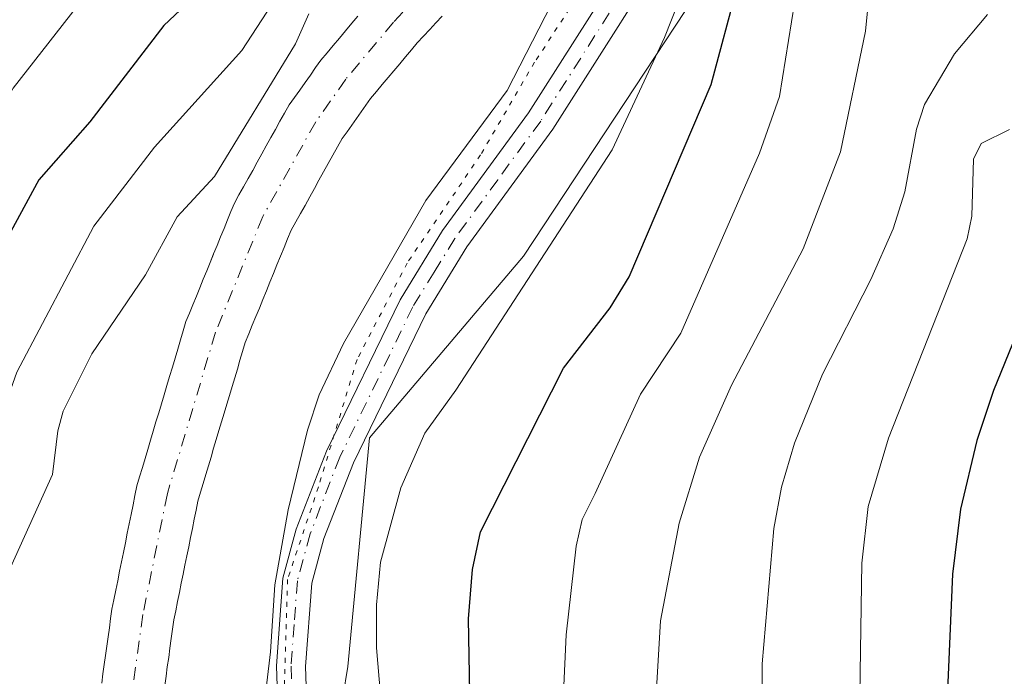
# Model space of a CAD drawing. Units: metres. Extents: x 668339 to 671798, y 4751316 to 4753713.
# Drawn here: x 669458 to 669559, y 4752637 to 4752704 of the extents above; entities that cross this region are included whole.
import ezdxf

# ---------------------------------------------------------------- set-up
doc = ezdxf.new("R2010")
doc.units = ezdxf.units.M
doc.header["$MEASUREMENT"] = 0
doc.linetypes.add('DGN Style 4', pattern=[2.638475, 1.318413, -0.659207, 0.001648, -0.659207])
doc.linetypes.add('DGN Style 5', pattern=[1.153612, 0.494405, -0.659207])
for name, color, linetype, lineweight in [('Arbolado forestal CxS', 92, 'Continuous', 0), ('Corriente natural Cxs', 4, 'Continuous', 13), ('Corriente natural eje', 4, 'DGN Style 4', 0), ('Curva de nivel maestra', 30, 'Continuous', 30), ('Curva de nivel normal', 30, 'Continuous', 0), ('Pista no pavimentada Cxs', 111, 'Continuous', 0), ('Pista no pavimentada eje', 91, 'DGN Style 4', 0), ('Roquedo CxS', 135, 'Continuous', 0), ('Suelo desnudo CxS', 253, 'Continuous', 0), ('Vía pecuaria eje', 92, 'DGN Style 5', 0)]:
    doc.layers.add(name, color=color, linetype=linetype, lineweight=lineweight)

# ---------------------------------------------------------------- blocks, each defined once
blk = doc.blocks.new('*U9')
at = {"layer": 'Arbolado forestal CxS', "color": 92, "linetype": 'Continuous', "lineweight": 0}
blk.add_polyline3d([(669512.6025, 4752549.6161, 914.6694), (669495.3661, 4752603.3683, 917.8672), (669489.9527, 4752628.0663, 916.0765), (669491.488, 4752637.5381, 916.9187), (669493.7069, 4752661.0687, 915.6694), (669509.5711, 4752679.7815, 917.5364), (669542.9665, 4752730.3833, 916.8802)], dxfattribs=at)

msp = doc.modelspace()

# ---------------------------------------------------------------- linework, layer by layer
at = {"layer": 'Arbolado forestal CxS', "color": 92, "linetype": 'Continuous', "lineweight": 0}
for points in [[(669542.9665, 4752730.3833, 916.8802), (669509.5711, 4752679.7815, 917.5364), (669493.7069, 4752661.0687, 915.6694), (669491.488, 4752637.5381, 916.9187), (669489.9527, 4752628.0663, 916.0765), (669495.3661, 4752603.3683, 917.8672), (669512.6025, 4752549.6161, 914.6694), (669529.6582, 4752509.1993, 915.3867), (669529.9325, 4752488.8775, 913.187), (669521.3437, 4752490.1667, 909.3136), (669518.7049, 4752501.8985, 910.2058), (669513.4281, 4752508.6443, 908.3895), (669510.6972, 4752505.6637, 907.0224)], [(669492.5201, 4752704.5001, 912.9831), (669491.8901, 4752703.7501, 912.9318), (669491.2501, 4752702.9901, 912.8135), (669490.6201, 4752702.2301, 912.7238), (669489.9901, 4752701.4801, 912.7882), (669489.3501, 4752700.7201, 912.832), (669488.7201, 4752699.9601, 912.8508), (669488.1701, 4752699.1901, 912.8234), (669487.6301, 4752698.4201, 912.7742), (669487.0801, 4752697.6501, 912.9112), (669486.5301, 4752696.8801, 913.1157), (669485.9901, 4752696.1101, 913.2784), (669485.4401, 4752695.3401, 913.4084), (669484.9701, 4752694.5001, 913.4294), (669484.5001, 4752693.6601, 913.4135), (669484.0301, 4752692.8201, 913.3606), (669483.5601, 4752691.9801, 913.2955), (669483.0901, 4752691.1401, 913.2004), (669482.6201, 4752690.3001, 913.0584), (669482.1601, 4752689.4501, 912.9845), (669481.6901, 4752688.6101, 912.9723), (669481.2201, 4752687.7701, 912.9758), (669480.7501, 4752686.9301, 913.0949), (669480.2801, 4752686.0901, 913.2435), (669479.8101, 4752685.2501, 913.3677), (669479.4501, 4752684.3801, 913.3934), (669479.1001, 4752683.5101, 913.394), (669478.7401, 4752682.6301, 913.3788), (669478.3801, 4752681.7601, 913.2815), (669478.0301, 4752680.8901, 913.1267), (669477.6701, 4752680.0201, 912.9337), (669477.6585, 4752679.991, 912.9263), (669477.3201, 4752679.1401, 912.6828), (669476.9601, 4752678.2701, 912.4126), (669476.6001, 4752677.4001, 912.1548), (669476.2501, 4752676.5301, 912.0762), (669475.8901, 4752675.6601, 911.9903), (669475.5301, 4752674.7801, 911.8926), (669475.1801, 4752673.9101, 911.7851), (669474.8201, 4752673.0401, 911.67), (669474.5401, 4752672.1001, 911.5798), (669474.2601, 4752671.1601, 911.5689), (669473.9801, 4752670.2201, 911.5529), (669473.7001, 4752669.2801, 911.5319), (669473.4201, 4752668.3401, 911.5059), (669473.1401, 4752667.4001, 911.473), (669472.8601, 4752666.4601, 911.4194), (669472.5801, 4752665.5201, 911.3584), (669472.2901, 4752664.5801, 911.3575), (669472.0101, 4752663.6501, 911.3648), (669471.7301, 4752662.7101, 911.3555), (669471.4501, 4752661.7701, 911.378), (669471.1701, 4752660.8301, 911.4058), (669470.8901, 4752659.8901, 911.4265), (669470.6101, 4752658.9501, 911.4401), (669470.3301, 4752658.0101, 911.4464), (669470.0501, 4752657.0701, 911.4554), (669469.7701, 4752656.1301, 911.4716), (669469.5701, 4752655.1501, 911.4617), (669469.3701, 4752654.1801, 911.45), (669469.1701, 4752653.2001, 911.4354), (669468.9801, 4752652.2201, 911.4154), (669468.7801, 4752651.2501, 911.3927), (669468.5801, 4752650.2701, 911.3638), (669468.3801, 4752649.2901, 911.3294), (669468.1801, 4752648.3101, 911.2896), (669467.9801, 4752647.3401, 911.2438), (669467.7901, 4752646.3601, 911.1828), (669467.5901, 4752645.3801, 911.1162), (669467.3901, 4752644.4101, 911.0701), (669467.1901, 4752643.4301, 911.0388), (669467.0601, 4752642.4801, 910.9822), (669466.9301, 4752641.5301, 910.9213), (669466.8001, 4752640.5801, 910.8566), (669466.6701, 4752639.6301, 910.7881), (669466.5401, 4752638.6801, 910.7157), (669466.4001, 4752637.7301, 910.642), (669466.2701, 4752636.7801, 910.6095), (669466.1401, 4752635.8301, 910.589)], [(669492.5201, 4752704.5001, 912.9831), (669491.8901, 4752703.7501, 912.9318), (669491.2501, 4752702.9901, 912.8135), (669490.6201, 4752702.2301, 912.7238), (669489.9901, 4752701.4801, 912.7882), (669489.3501, 4752700.7201, 912.832), (669488.7201, 4752699.9601, 912.8508), (669488.1701, 4752699.1901, 912.8234), (669487.6301, 4752698.4201, 912.7742), (669487.0801, 4752697.6501, 912.9112), (669486.5301, 4752696.8801, 913.1157), (669485.9901, 4752696.1101, 913.2784), (669485.4401, 4752695.3401, 913.4084), (669484.9701, 4752694.5001, 913.4294), (669484.5001, 4752693.6601, 913.4135), (669484.0301, 4752692.8201, 913.3606), (669483.5601, 4752691.9801, 913.2955), (669483.0901, 4752691.1401, 913.2004), (669482.6201, 4752690.3001, 913.0584), (669482.1601, 4752689.4501, 912.9845), (669481.6901, 4752688.6101, 912.9723), (669481.2201, 4752687.7701, 912.9758), (669480.7501, 4752686.9301, 913.0949), (669480.2801, 4752686.0901, 913.2435), (669479.8101, 4752685.2501, 913.3677), (669479.4501, 4752684.3801, 913.3934), (669479.1001, 4752683.5101, 913.394), (669478.7401, 4752682.6301, 913.3788), (669478.3801, 4752681.7601, 913.2815), (669478.0301, 4752680.8901, 913.1267), (669477.6701, 4752680.0201, 912.9337), (669477.6585, 4752679.991, 912.9263), (669477.3201, 4752679.1401, 912.6828), (669476.9601, 4752678.2701, 912.4126), (669476.6001, 4752677.4001, 912.1548), (669476.2501, 4752676.5301, 912.0762), (669475.8901, 4752675.6601, 911.9903), (669475.5301, 4752674.7801, 911.8926), (669475.1801, 4752673.9101, 911.7851), (669474.8201, 4752673.0401, 911.67), (669474.5401, 4752672.1001, 911.5798), (669474.2601, 4752671.1601, 911.5689), (669473.9801, 4752670.2201, 911.5529), (669473.7001, 4752669.2801, 911.5319), (669473.4201, 4752668.3401, 911.5059), (669473.1401, 4752667.4001, 911.473), (669472.8601, 4752666.4601, 911.4194), (669472.5801, 4752665.5201, 911.3584), (669472.2901, 4752664.5801, 911.3575), (669472.0101, 4752663.6501, 911.3648), (669471.7301, 4752662.7101, 911.3555), (669471.4501, 4752661.7701, 911.378), (669471.1701, 4752660.8301, 911.4058), (669470.8901, 4752659.8901, 911.4265), (669470.6101, 4752658.9501, 911.4401), (669470.3301, 4752658.0101, 911.4464), (669470.0501, 4752657.0701, 911.4554), (669469.7701, 4752656.1301, 911.4716), (669469.5701, 4752655.1501, 911.4617), (669469.3701, 4752654.1801, 911.45), (669469.1701, 4752653.2001, 911.4354), (669468.9801, 4752652.2201, 911.4154), (669468.7801, 4752651.2501, 911.3927), (669468.5801, 4752650.2701, 911.3638), (669468.3801, 4752649.2901, 911.3294), (669468.1801, 4752648.3101, 911.2896), (669467.9801, 4752647.3401, 911.2438), (669467.7901, 4752646.3601, 911.1828), (669467.5901, 4752645.3801, 911.1162), (669467.3901, 4752644.4101, 911.0701), (669467.1901, 4752643.4301, 911.0388), (669467.0601, 4752642.4801, 910.9822), (669466.9301, 4752641.5301, 910.9213), (669466.8001, 4752640.5801, 910.8566), (669466.6701, 4752639.6301, 910.7881), (669466.5401, 4752638.6801, 910.7157), (669466.4001, 4752637.7301, 910.642), (669466.2701, 4752636.7801, 910.6095), (669466.1401, 4752635.8301, 910.589)]]:
    msp.add_polyline3d(points, dxfattribs=at)
at = {"layer": 'Corriente natural Cxs', "color": 4, "linetype": 'Continuous', "lineweight": 13}
for points in [[(669466.1401, 4752635.8301, 910.589), (669466.2701, 4752636.7801, 910.6095), (669466.4001, 4752637.7301, 910.642), (669466.5401, 4752638.6801, 910.7157), (669466.6701, 4752639.6301, 910.7881), (669466.8001, 4752640.5801, 910.8566), (669466.9301, 4752641.5301, 910.9213), (669467.0601, 4752642.4801, 910.9822), (669467.1901, 4752643.4301, 911.0388), (669467.3901, 4752644.4101, 911.0701), (669467.5901, 4752645.3801, 911.1162), (669467.7901, 4752646.3601, 911.1828), (669467.9801, 4752647.3401, 911.2438), (669468.1801, 4752648.3101, 911.2896), (669468.3801, 4752649.2901, 911.3294), (669468.5801, 4752650.2701, 911.3638), (669468.7801, 4752651.2501, 911.3927), (669468.9801, 4752652.2201, 911.4154), (669469.1701, 4752653.2001, 911.4354), (669469.3701, 4752654.1801, 911.45), (669469.5701, 4752655.1501, 911.4617), (669469.7701, 4752656.1301, 911.4716), (669470.0501, 4752657.0701, 911.4554), (669470.3301, 4752658.0101, 911.4464), (669470.6101, 4752658.9501, 911.4401), (669470.8901, 4752659.8901, 911.4265), (669471.1701, 4752660.8301, 911.4058), (669471.4501, 4752661.7701, 911.378), (669471.7301, 4752662.7101, 911.3555), (669472.0101, 4752663.6501, 911.3648), (669472.2901, 4752664.5801, 911.3575), (669472.5801, 4752665.5201, 911.3584), (669472.8601, 4752666.4601, 911.4194), (669473.1401, 4752667.4001, 911.473), (669473.4201, 4752668.3401, 911.5059), (669473.7001, 4752669.2801, 911.5319), (669473.9801, 4752670.2201, 911.5529), (669474.2601, 4752671.1601, 911.5689), (669474.5401, 4752672.1001, 911.5798), (669474.8201, 4752673.0401, 911.67), (669475.1801, 4752673.9101, 911.7851), (669475.5301, 4752674.7801, 911.8926), (669475.8901, 4752675.6601, 911.9903), (669476.2501, 4752676.5301, 912.0762), (669476.6001, 4752677.4001, 912.1548), (669476.9601, 4752678.2701, 912.4126), (669477.3201, 4752679.1401, 912.6828), (669477.6701, 4752680.0201, 912.9337), (669478.0301, 4752680.8901, 913.1267), (669478.3801, 4752681.7601, 913.2815), (669478.7401, 4752682.6301, 913.3788), (669479.1001, 4752683.5101, 913.394), (669479.4501, 4752684.3801, 913.3934), (669479.8101, 4752685.2501, 913.3677), (669480.2801, 4752686.0901, 913.2435), (669480.7501, 4752686.9301, 913.0949), (669481.2201, 4752687.7701, 912.9758), (669481.6901, 4752688.6101, 912.9723), (669482.1601, 4752689.4501, 912.9845), (669482.6201, 4752690.3001, 913.0584), (669483.0901, 4752691.1401, 913.2004), (669483.5601, 4752691.9801, 913.2955), (669484.0301, 4752692.8201, 913.3606), (669484.5001, 4752693.6601, 913.4135), (669484.9701, 4752694.5001, 913.4294), (669485.4401, 4752695.3401, 913.4084), (669485.9901, 4752696.1101, 913.2784), (669486.5301, 4752696.8801, 913.1157), (669487.0801, 4752697.6501, 912.9112), (669487.6301, 4752698.4201, 912.7742), (669488.1701, 4752699.1901, 912.8234), (669488.7201, 4752699.9601, 912.8508), (669489.3501, 4752700.7201, 912.832), (669489.9901, 4752701.4801, 912.7882), (669490.6201, 4752702.2301, 912.7238), (669491.2501, 4752702.9901, 912.8135), (669491.8901, 4752703.7501, 912.9318), (669492.5201, 4752704.5001, 912.9831)], [(669466.1401, 4752635.8301, 910.589), (669466.2701, 4752636.7801, 910.6095), (669466.4001, 4752637.7301, 910.642), (669466.5401, 4752638.6801, 910.7157), (669466.6701, 4752639.6301, 910.7881), (669466.8001, 4752640.5801, 910.8566), (669466.9301, 4752641.5301, 910.9213), (669467.0601, 4752642.4801, 910.9822), (669467.1901, 4752643.4301, 911.0388), (669467.3901, 4752644.4101, 911.0701), (669467.5901, 4752645.3801, 911.1162), (669467.7901, 4752646.3601, 911.1828), (669467.9801, 4752647.3401, 911.2438), (669468.1801, 4752648.3101, 911.2896), (669468.3801, 4752649.2901, 911.3294), (669468.5801, 4752650.2701, 911.3638), (669468.7801, 4752651.2501, 911.3927), (669468.9801, 4752652.2201, 911.4154), (669469.1701, 4752653.2001, 911.4354), (669469.3701, 4752654.1801, 911.45), (669469.5701, 4752655.1501, 911.4617), (669469.7701, 4752656.1301, 911.4716), (669470.0501, 4752657.0701, 911.4554), (669470.3301, 4752658.0101, 911.4464), (669470.6101, 4752658.9501, 911.4401), (669470.8901, 4752659.8901, 911.4265), (669471.1701, 4752660.8301, 911.4058), (669471.4501, 4752661.7701, 911.378), (669471.7301, 4752662.7101, 911.3555), (669472.0101, 4752663.6501, 911.3648), (669472.2901, 4752664.5801, 911.3575), (669472.5801, 4752665.5201, 911.3584), (669472.8601, 4752666.4601, 911.4194), (669473.1401, 4752667.4001, 911.473), (669473.4201, 4752668.3401, 911.5059), (669473.7001, 4752669.2801, 911.5319), (669473.9801, 4752670.2201, 911.5529), (669474.2601, 4752671.1601, 911.5689), (669474.5401, 4752672.1001, 911.5798), (669474.8201, 4752673.0401, 911.67), (669475.1801, 4752673.9101, 911.7851), (669475.5301, 4752674.7801, 911.8926), (669475.8901, 4752675.6601, 911.9903), (669476.2501, 4752676.5301, 912.0762), (669476.6001, 4752677.4001, 912.1548), (669476.9601, 4752678.2701, 912.4126), (669477.3201, 4752679.1401, 912.6828), (669477.6701, 4752680.0201, 912.9337), (669478.0301, 4752680.8901, 913.1267), (669478.3801, 4752681.7601, 913.2815), (669478.7401, 4752682.6301, 913.3788), (669479.1001, 4752683.5101, 913.394), (669479.4501, 4752684.3801, 913.3934), (669479.8101, 4752685.2501, 913.3677), (669480.2801, 4752686.0901, 913.2435), (669480.7501, 4752686.9301, 913.0949), (669481.2201, 4752687.7701, 912.9758), (669481.6901, 4752688.6101, 912.9723), (669482.1601, 4752689.4501, 912.9845), (669482.6201, 4752690.3001, 913.0584), (669483.0901, 4752691.1401, 913.2004), (669483.5601, 4752691.9801, 913.2955), (669484.0301, 4752692.8201, 913.3606), (669484.5001, 4752693.6601, 913.4135), (669484.9701, 4752694.5001, 913.4294), (669485.4401, 4752695.3401, 913.4084), (669485.9901, 4752696.1101, 913.2784), (669486.5301, 4752696.8801, 913.1157), (669487.0801, 4752697.6501, 912.9112), (669487.6301, 4752698.4201, 912.7742), (669488.1701, 4752699.1901, 912.8234), (669488.7201, 4752699.9601, 912.8508), (669489.3501, 4752700.7201, 912.832), (669489.9901, 4752701.4801, 912.7882), (669490.6201, 4752702.2301, 912.7238), (669491.2501, 4752702.9901, 912.8135), (669491.8901, 4752703.7501, 912.9318), (669492.5201, 4752704.5001, 912.9831)], [(669501.2101, 4752704.4901, 911.9763), (669500.5601, 4752703.8001, 911.9367), (669499.9201, 4752703.1101, 911.8768), (669499.2701, 4752702.4201, 911.803), (669498.6301, 4752701.7301, 911.78), (669498.0301, 4752701.0201, 911.7601), (669497.4301, 4752700.3001, 911.7472), (669496.8301, 4752699.5801, 911.7788), (669496.2401, 4752698.8701, 911.7751), (669495.6401, 4752698.1601, 911.7362), (669495.0401, 4752697.4401, 911.6665), (669494.4401, 4752696.7201, 911.631), (669493.8401, 4752696.0101, 911.5926), (669493.3501, 4752695.3201, 911.5634), (669492.8701, 4752694.6301, 911.5333), (669492.3801, 4752693.9401, 911.5218), (669491.8901, 4752693.2601, 911.5563), (669491.4101, 4752692.5701, 911.5592), (669490.9201, 4752691.8801, 911.5556), (669490.4401, 4752691.0201, 911.5313), (669489.9601, 4752690.1601, 911.4819), (669489.4801, 4752689.3101, 911.4078), (669489.0001, 4752688.4501, 911.3084), (669488.5201, 4752687.5901, 911.1839), (669488.0501, 4752686.7301, 911.1413), (669487.5701, 4752685.8701, 911.1033), (669487.0901, 4752685.0101, 911.1699), (669486.6101, 4752684.1601, 911.2267), (669486.1301, 4752683.3001, 911.2533), (669485.6501, 4752682.4401, 911.2514), (669485.2901, 4752681.5501, 911.2493), (669484.9201, 4752680.6601, 911.2318), (669484.5601, 4752679.7701, 911.1993), (669484.1901, 4752678.8801, 911.1508), (669483.8301, 4752677.9901, 911.0879), (669483.4701, 4752677.1001, 911.0447), (669483.1001, 4752676.2201, 911.0288), (669482.7401, 4752675.3301, 911.0011), (669482.3801, 4752674.4401, 910.992), (669482.0101, 4752673.5501, 911.0264), (669481.6501, 4752672.6601, 911.0356), (669481.2801, 4752671.7701, 911.0783), (669480.9201, 4752670.8801, 911.1186), (669480.6501, 4752669.9701, 911.149), (669480.3801, 4752669.0701, 911.1683), (669480.1101, 4752668.1601, 911.1772), (669479.8401, 4752667.2601, 911.1731), (669479.5701, 4752666.3501, 911.1543), (669479.3001, 4752665.4401, 911.1268), (669479.0301, 4752664.5401, 911.0907), (669478.7601, 4752663.6301, 911.0459), (669478.4801, 4752662.7201, 910.9907), (669478.2101, 4752661.8201, 910.9537), (669477.9401, 4752660.9101, 910.9123), (669477.6701, 4752660.0101, 910.8575), (669477.4001, 4752659.1001, 910.8185), (669477.1301, 4752658.1901, 910.8213), (669476.8601, 4752657.2901, 910.8235), (669476.5901, 4752656.3801, 910.8345), (669476.3201, 4752655.4801, 910.8382), (669476.0501, 4752654.5701, 910.835), (669475.8601, 4752653.6301, 910.8292), (669475.6701, 4752652.6901, 910.8183), (669475.4801, 4752651.7501, 910.8244), (669475.2901, 4752650.8101, 910.8307), (669475.1001, 4752649.8701, 910.8313), (669474.9101, 4752648.9301, 910.8263), (669474.7101, 4752647.9801, 910.8146), (669474.5201, 4752647.0401, 910.7982), (669474.3301, 4752646.1001, 910.7779), (669474.1401, 4752645.1601, 910.7541), (669473.9501, 4752644.2201, 910.7269), (669473.7601, 4752643.2801, 910.6963), (669473.5701, 4752642.3401, 910.6634), (669473.4401, 4752641.3701, 910.647), (669473.3001, 4752640.4101, 910.6287), (669473.1701, 4752639.4401, 910.6125), (669473.0401, 4752638.4701, 910.5964), (669472.9001, 4752637.5001, 910.5784), (669472.7701, 4752636.5401, 910.5501), (669472.6301, 4752635.5701, 910.5188)], [(669501.2101, 4752704.4901, 911.9763), (669500.5601, 4752703.8001, 911.9367), (669499.9201, 4752703.1101, 911.8768), (669499.2701, 4752702.4201, 911.803), (669498.6301, 4752701.7301, 911.78), (669498.0301, 4752701.0201, 911.7601), (669497.4301, 4752700.3001, 911.7472), (669496.8301, 4752699.5801, 911.7788), (669496.2401, 4752698.8701, 911.7751), (669495.6401, 4752698.1601, 911.7362), (669495.0401, 4752697.4401, 911.6665), (669494.4401, 4752696.7201, 911.631), (669493.8401, 4752696.0101, 911.5926), (669493.3501, 4752695.3201, 911.5634), (669492.8701, 4752694.6301, 911.5333), (669492.3801, 4752693.9401, 911.5218), (669491.8901, 4752693.2601, 911.5563), (669491.4101, 4752692.5701, 911.5592), (669490.9201, 4752691.8801, 911.5556), (669490.4401, 4752691.0201, 911.5313), (669489.9601, 4752690.1601, 911.4819), (669489.4801, 4752689.3101, 911.4078), (669489.0001, 4752688.4501, 911.3084), (669488.5201, 4752687.5901, 911.1839), (669488.0501, 4752686.7301, 911.1413), (669487.5701, 4752685.8701, 911.1033), (669487.0901, 4752685.0101, 911.1699), (669486.6101, 4752684.1601, 911.2267), (669486.1301, 4752683.3001, 911.2533), (669485.6501, 4752682.4401, 911.2514), (669485.2901, 4752681.5501, 911.2493), (669484.9201, 4752680.6601, 911.2318), (669484.5601, 4752679.7701, 911.1993), (669484.1901, 4752678.8801, 911.1508), (669483.8301, 4752677.9901, 911.0879), (669483.4701, 4752677.1001, 911.0447), (669483.1001, 4752676.2201, 911.0288), (669482.7401, 4752675.3301, 911.0011), (669482.3801, 4752674.4401, 910.992), (669482.0101, 4752673.5501, 911.0264), (669481.6501, 4752672.6601, 911.0356), (669481.2801, 4752671.7701, 911.0783), (669480.9201, 4752670.8801, 911.1186), (669480.6501, 4752669.9701, 911.149), (669480.3801, 4752669.0701, 911.1683), (669480.1101, 4752668.1601, 911.1772), (669479.8401, 4752667.2601, 911.1731), (669479.5701, 4752666.3501, 911.1543), (669479.3001, 4752665.4401, 911.1268), (669479.0301, 4752664.5401, 911.0907), (669478.7601, 4752663.6301, 911.0459), (669478.4801, 4752662.7201, 910.9907), (669478.2101, 4752661.8201, 910.9537), (669477.9401, 4752660.9101, 910.9123), (669477.6701, 4752660.0101, 910.8575), (669477.4001, 4752659.1001, 910.8185), (669477.1301, 4752658.1901, 910.8213), (669476.8601, 4752657.2901, 910.8235), (669476.5901, 4752656.3801, 910.8345), (669476.3201, 4752655.4801, 910.8382), (669476.0501, 4752654.5701, 910.835), (669475.8601, 4752653.6301, 910.8292), (669475.6701, 4752652.6901, 910.8183), (669475.4801, 4752651.7501, 910.8244), (669475.2901, 4752650.8101, 910.8307), (669475.1001, 4752649.8701, 910.8313), (669474.9101, 4752648.9301, 910.8263), (669474.7101, 4752647.9801, 910.8146), (669474.5201, 4752647.0401, 910.7982), (669474.3301, 4752646.1001, 910.7779), (669474.1401, 4752645.1601, 910.7541), (669473.9501, 4752644.2201, 910.7269), (669473.7601, 4752643.2801, 910.6963), (669473.5701, 4752642.3401, 910.6634), (669473.4401, 4752641.3701, 910.647), (669473.3001, 4752640.4101, 910.6287), (669473.1701, 4752639.4401, 910.6125), (669473.0401, 4752638.4701, 910.5964), (669472.9001, 4752637.5001, 910.5784), (669472.7701, 4752636.5401, 910.5501), (669472.6301, 4752635.5701, 910.5188)]]:
    msp.add_polyline3d(points, dxfattribs=at)
at = {"layer": 'Corriente natural eje', "color": 4, "linetype": 'DGN Style 4', "lineweight": 0}
msp.add_polyline3d([(669527.3062, 4752738.0518, 912.8581), (669525.6501, 4752733.3501, 912.9251), (669523.0701, 4752728.6701, 912.7971), (669520.2101, 4752725.5601, 912.7593), (669513.1201, 4752720.6301, 912.4861), (669510.0201, 4752718.0101, 912.446), (669502.7601, 4752710.8901, 912.2963), (669496.2101, 4752703.8801, 911.9719), (669491.2801, 4752697.9901, 911.7697), (669488.1801, 4752693.6101, 911.7422), (669482.7301, 4752683.8501, 911.4462), (669477.8701, 4752671.9601, 911.0823), (669472.9101, 4752655.3501, 910.7338), (669470.3801, 4752642.8901, 910.6337), (669467.8001, 4752624.2001, 910.0174), (669467.7401, 4752616.2701, 909.7968), (669468.4401, 4752610.9501, 909.8852), (669470.3301, 4752603.2101, 909.6313), (669472.5801, 4752595.9101, 909.4442), (669483.1701, 4752565.0801, 907.7592), (669484.081, 4752562.5652, 907.8334)], dxfattribs=at)
at = {"layer": 'Curva de nivel maestra', "color": 30, "linetype": 'Continuous', "lineweight": 30, "flags": 128}
for points, elevation in [([(669477.67, 4752708.3601), (669472.55, 4752703.5301), (669464.92, 4752693.5901), (669459.66, 4752687.6501), (669450.98, 4752671.6901), (669445.48, 4752656.3501), (669442.6, 4752646.6601), (669438.92, 4752638.5201), (669438.88, 4752634.7501), (669440.02, 4752629.5101), (669440.37, 4752624.7201), (669440.47, 4752622.2001), (669443.24, 4752607.6901), (669450.09, 4752585.9101), (669451.21, 4752580.0301), (669451.79, 4752574.9101), (669451.92, 4752568.8701)], 925), ([(669519.96, 4752565.6601), (669511.86, 4752585.9801), (669509.21, 4752593.4201), (669507.76, 4752598.8301), (669506.42, 4752606.3101), (669504.14, 4752631.0201), (669503.92, 4752642.4601), (669504.32, 4752647.5101), (669505.16, 4752651.3901), (669513.71, 4752668.2501), (669518.52, 4752674.4501), (669520.48, 4752677.6401), (669528.9, 4752697.4501), (669531.68, 4752707.8301)], 925), ([(669562.67, 4752677.4101), (669557.97, 4752665.9601), (669556.27, 4752660.7901), (669554.6, 4752653.7201), (669553.76, 4752647.0401), (669553.23, 4752634.2701), (669553.99, 4752619.6801), (669555.2, 4752609.3201), (669556.69, 4752601.7401), (669562.1, 4752582.2401)], 950)]:
    msp.add_lwpolyline(points, dxfattribs=dict(at, elevation=elevation))
at = {"layer": 'Curva de nivel normal', "color": 30, "linetype": 'Continuous', "lineweight": 0, "flags": 128}
for points, elevation in [([(669516.34, 4752713.31), (669507.9, 4752696.84), (669499.52, 4752685.5), (669491.04, 4752670.8), (669488.53, 4752665.52), (669487.32, 4752661.86), (669485.36, 4752653.68), (669483.96, 4752645.94), (669483.53, 4752639.04), (669482.52, 4752630.64), (669483.71, 4752612.34), (669486.13, 4752607.8), (669489.22, 4752604.88), (669491.61, 4752600.96), (669508.4, 4752562.04)], 915), ([(669468.21, 4752711.41), (669457.03, 4752697.08), (669453.88, 4752691.62), (669449.21, 4752682.31), (669444.72, 4752675.73), (669443.52, 4752672.72), (669441.87, 4752664.21), (669439.29, 4752656.33), (669432.25, 4752639.75), (669437.01, 4752613), (669443.09, 4752586.01), (669443.75, 4752579.77), (669443.9, 4752574.68), (669443.49, 4752571.51), (669442.46, 4752569.52), (669439.59, 4752567.7)], 930), ([(669459.59, 4752567.13), (669459.01, 4752572), (669458.14, 4752575.93), (669452.74, 4752593.68), (669449.73, 4752600.65), (669447.93, 4752606.83), (669444.79, 4752620.85), (669444.82, 4752630.3), (669446.46, 4752639.59), (669448.26, 4752646.23), (669450.2, 4752651.08), (669454.3, 4752659.18), (669457.41, 4752667.85), (669465.32, 4752682.86), (669471.57, 4752691), (669480.58, 4752700.94), (669485.73, 4752708.86)], 920), ([(669526.86, 4752709.26), (669524.11, 4752702.3), (669518.71, 4752690.72), (669502.6, 4752665.97), (669499.41, 4752661.55), (669496.95, 4752655.93), (669494.86, 4752648.29), (669494.45, 4752643.89), (669494.44, 4752639.47), (669496.96, 4752610.01), (669498.39, 4752600.71), (669499.83, 4752594.94), (669504.3, 4752582.88), (669512.41, 4752564.34)], 920), ([(669560.16, 4752483.8), (669558.18, 4752497.48), (669556.61, 4752504.96), (669552.22, 4752520.57), (669550.42, 4752529.29), (669548.99, 4752534.31), (669545.21, 4752544.31), (669542.21, 4752554.73), (669536.78, 4752570.75), (669529.81, 4752587.8), (669526.57, 4752598.97), (669525.47, 4752605.28), (669523.49, 4752629.18), (669523.29, 4752635.24), (669523.7, 4752642.25), (669525.61, 4752652.31), (669527.7, 4752659.07), (669531.02, 4752666.51), (669538.37, 4752680.54), (669542.23, 4752690.52), (669544.81, 4752702.93), (669545.29, 4752707.82)], 935), ([(669537.49, 4752705.83), (669535.94, 4752696.2), (669533.87, 4752690.38), (669525.8, 4752671.84), (669521.64, 4752665.58), (669516.96, 4752655.35), (669515.61, 4752652.68), (669515.01, 4752649.94), (669513.96, 4752640.79), (669513.55, 4752631.84), (669515.16, 4752609.55), (669516.54, 4752599.01), (669519.21, 4752590.09), (669525.34, 4752575.39), (669529.92, 4752562.16)], 930), ([(669468.15, 4752564.66), (669461.42, 4752583.51), (669455.91, 4752594.13), (669454.4, 4752598.66), (669450.7, 4752618.71), (669449.7, 4752626.15), (669449.65, 4752628.77), (669450.47, 4752630.26), (669453.39, 4752632.98), (669453.84, 4752639.96), (669454.32, 4752642.42), (669461.08, 4752657.3), (669461.62, 4752661.81), (669462.16, 4752663.83), (669465.13, 4752669.71), (669470.65, 4752677.84), (669473.93, 4752683.84), (669477.77, 4752687.98), (669486.1, 4752701.62), (669487.49, 4752704.72)], 915), ([(669557.36, 4752704.64), (669553.97, 4752700.62), (669550.89, 4752695.38), (669550.04, 4752692.84), (669548.85, 4752686.4), (669547.65, 4752682.59), (669545.35, 4752677.37), (669540.38, 4752667.64), (669537.5, 4752660.53), (669536.16, 4752656), (669535.37, 4752651.73), (669534.17, 4752637.81), (669534.08, 4752629.12), (669534.8, 4752617.55), (669536.03, 4752606.93), (669537.58, 4752599.13), (669541.7, 4752584.03), (669549.19, 4752563.81), (669557.81, 4752534.59), (669564.68, 4752503.49)], 940), ([(669559.62, 4752692.81), (669556.71, 4752691.38), (669555.92, 4752689.77), (669555.77, 4752683.91), (669555.28, 4752681.55), (669547.16, 4752661.04), (669545.08, 4752654.02), (669544.43, 4752648.16), (669544.13, 4752627.89), (669545.12, 4752617.03), (669546.63, 4752605.57), (669549.23, 4752591.72), (669558.07, 4752566.16), (669561.71, 4752552.37)], 945)]:
    msp.add_lwpolyline(points, dxfattribs=dict(at, elevation=elevation))
at = {"layer": 'Pista no pavimentada Cxs', "color": 111, "linetype": 'Continuous', "lineweight": 0}
for points in [[(669501.0501, 4752562.3301, 914.1782), (669496.3701, 4752575.1901, 916.3375), (669490.8401, 4752591.7901, 920.7241), (669487.4201, 4752602.8401, 916.3133), (669485.5401, 4752611.4401, 916.0722), (669484.6801, 4752621.0501, 916.2658), (669484.1401, 4752637.6001, 917.6482), (669484.8001, 4752646.6201, 920.2743), (669486.1701, 4752651.6701, 919.372), (669489.3001, 4752659.7001, 920.0092), (669496.8701, 4752675.2901, 918.3277), (669501.2501, 4752682.4301, 916.2204), (669510.1101, 4752694.5401, 917.6373), (669524.1701, 4752716.6301, 917.6666)], [(669501.0501, 4752562.3301, 914.1782), (669496.3701, 4752575.1901, 916.3375), (669490.8401, 4752591.7901, 920.7241), (669487.4201, 4752602.8401, 916.3133), (669485.5401, 4752611.4401, 916.0722), (669484.6801, 4752621.0501, 916.2658), (669484.1401, 4752637.6001, 917.6482), (669484.8001, 4752646.6201, 920.2743), (669486.1701, 4752651.6701, 919.372), (669489.3001, 4752659.7001, 920.0092), (669496.8701, 4752675.2901, 918.3277), (669501.2501, 4752682.4301, 916.2204), (669510.1101, 4752694.5401, 917.6373), (669524.1701, 4752716.6301, 917.6666)], [(669526.7101, 4752715.0501, 921.5607), (669512.5901, 4752692.8401, 918.6418), (669503.7501, 4752680.7501, 917.3704), (669499.5101, 4752673.8501, 919.6953), (669492.0601, 4752658.5001, 927.2639), (669489.0301, 4752650.7301, 925.1117), (669487.7801, 4752646.1201, 925.6248), (669487.1401, 4752637.5401, 922.1519), (669487.6801, 4752621.2301, 917.4014), (669488.5201, 4752611.9001, 919.7499), (669490.3201, 4752603.6001, 924.4047), (669493.7001, 4752592.7101, 925.3432), (669499.2101, 4752576.1701, 920.7193), (669503.8501, 4752563.3801, 916.8756)], [(669526.7101, 4752715.0501, 921.5607), (669512.5901, 4752692.8401, 918.6418), (669503.7501, 4752680.7501, 917.3704), (669499.5101, 4752673.8501, 919.6953), (669492.0601, 4752658.5001, 927.2639), (669489.0301, 4752650.7301, 925.1117), (669487.7801, 4752646.1201, 925.6248), (669487.1401, 4752637.5401, 922.1519), (669487.6801, 4752621.2301, 917.4014), (669488.5201, 4752611.9001, 919.7499), (669490.3201, 4752603.6001, 924.4047), (669493.7001, 4752592.7101, 925.3432), (669499.2101, 4752576.1701, 920.7193), (669503.8501, 4752563.3801, 916.8756)]]:
    msp.add_polyline3d(points, dxfattribs=at)
at = {"layer": 'Pista no pavimentada eje', "color": 91, "linetype": 'DGN Style 4', "lineweight": 0}
msp.add_polyline3d([(669518.4101, 4752704.7951, 919.4026), (669511.3501, 4752693.6901, 917.8845), (669506.9301, 4752687.6451, 916.6282), (669502.5001, 4752681.5901, 916.1202), (669500.3801, 4752678.1401, 917.5775), (669498.1901, 4752674.5701, 918.3671), (669490.6801, 4752659.1001, 923.4226), (669487.6001, 4752651.2001, 921.7932), (669486.2901, 4752646.3701, 922.9959), (669485.9601, 4752641.8601, 920.7833), (669485.6401, 4752637.5701, 919.8995), (669485.9101, 4752629.2951, 915.9412), (669486.1801, 4752621.1401, 916.5952), (669486.6001, 4752616.4751, 916.9995), (669487.0301, 4752611.6701, 916.7951), (669487.9701, 4752607.3701, 920.0082), (669488.8701, 4752603.2201, 920.2115), (669490.5801, 4752597.6951, 921.0969), (669492.2701, 4752592.2501, 922.2885), (669497.7901, 4752575.6801, 917.0223), (669500.1301, 4752569.2501, 916.0774), (669502.4501, 4752562.8551, 914.4836)], dxfattribs=at)
at = {"layer": 'Roquedo CxS', "color": 135, "linetype": 'Continuous', "lineweight": 0}
for points in [[(669542.9665, 4752730.3833, 916.8802), (669509.5711, 4752679.7815, 917.5364), (669493.7069, 4752661.0687, 915.6694), (669491.488, 4752637.5381, 916.9187), (669489.9527, 4752628.0663, 916.0765), (669495.3661, 4752603.3683, 917.8672), (669512.6025, 4752549.6161, 914.6694)], [(669542.9665, 4752730.3833, 916.8802), (669509.5711, 4752679.7815, 917.5364), (669493.7069, 4752661.0687, 915.6694), (669491.488, 4752637.5381, 916.9187), (669489.9527, 4752628.0663, 916.0765), (669495.3661, 4752603.3683, 917.8672), (669512.6025, 4752549.6161, 914.6694), (669529.6582, 4752509.1993, 915.3867), (669529.9325, 4752488.8775, 913.187), (669521.3437, 4752490.1667, 909.3136), (669518.7049, 4752501.8985, 910.2058), (669513.4281, 4752508.6443, 908.3895), (669510.6972, 4752505.6637, 907.0224)], [(669472.6301, 4752635.5701, 910.5188), (669472.7701, 4752636.5401, 910.5501), (669472.9001, 4752637.5001, 910.5784), (669473.0401, 4752638.4701, 910.5964), (669473.1701, 4752639.4401, 910.6125), (669473.3001, 4752640.4101, 910.6287), (669473.4401, 4752641.3701, 910.647), (669473.5701, 4752642.3401, 910.6634), (669473.7601, 4752643.2801, 910.6963), (669473.9501, 4752644.2201, 910.7269), (669474.1401, 4752645.1601, 910.7541), (669474.3301, 4752646.1001, 910.7779), (669474.5201, 4752647.0401, 910.7982), (669474.7101, 4752647.9801, 910.8146), (669474.9101, 4752648.9301, 910.8263), (669475.1001, 4752649.8701, 910.8313), (669475.2901, 4752650.8101, 910.8307), (669475.4801, 4752651.7501, 910.8244), (669475.6701, 4752652.6901, 910.8183), (669475.8601, 4752653.6301, 910.8292), (669476.0501, 4752654.5701, 910.835), (669476.3201, 4752655.4801, 910.8382), (669476.5901, 4752656.3801, 910.8345), (669476.8601, 4752657.2901, 910.8235), (669477.1301, 4752658.1901, 910.8213), (669477.4001, 4752659.1001, 910.8185), (669477.6701, 4752660.0101, 910.8575), (669477.9401, 4752660.9101, 910.9123), (669478.2101, 4752661.8201, 910.9537), (669478.4801, 4752662.7201, 910.9907), (669478.7601, 4752663.6301, 911.0459), (669479.0301, 4752664.5401, 911.0907), (669479.3001, 4752665.4401, 911.1268), (669479.5701, 4752666.3501, 911.1543), (669479.8401, 4752667.2601, 911.1731), (669480.1101, 4752668.1601, 911.1772), (669480.3801, 4752669.0701, 911.1683), (669480.6501, 4752669.9701, 911.149), (669480.9201, 4752670.8801, 911.1186), (669481.2801, 4752671.7701, 911.0783), (669481.6501, 4752672.6601, 911.0356), (669482.0101, 4752673.5501, 911.0264), (669482.3801, 4752674.4401, 910.992), (669482.7401, 4752675.3301, 911.0011), (669483.1001, 4752676.2201, 911.0288), (669483.4701, 4752677.1001, 911.0447), (669483.8301, 4752677.9901, 911.0879), (669484.1901, 4752678.8801, 911.1508), (669484.5601, 4752679.7701, 911.1993), (669484.9201, 4752680.6601, 911.2318), (669485.2901, 4752681.5501, 911.2493), (669485.6501, 4752682.4401, 911.2514), (669486.1301, 4752683.3001, 911.2533), (669486.6101, 4752684.1601, 911.2267), (669487.0901, 4752685.0101, 911.1699), (669487.5701, 4752685.8701, 911.1033), (669488.0501, 4752686.7301, 911.1413), (669488.5201, 4752687.5901, 911.1839), (669489.0001, 4752688.4501, 911.3084), (669489.4801, 4752689.3101, 911.4078), (669489.9601, 4752690.1601, 911.4819), (669490.4401, 4752691.0201, 911.5313), (669490.9201, 4752691.8801, 911.5556), (669491.4101, 4752692.5701, 911.5592), (669491.8901, 4752693.2601, 911.5563), (669492.3801, 4752693.9401, 911.5218), (669492.8701, 4752694.6301, 911.5333), (669493.3501, 4752695.3201, 911.5634), (669493.8401, 4752696.0101, 911.5926), (669494.4401, 4752696.7201, 911.631), (669495.0401, 4752697.4401, 911.6665), (669495.6401, 4752698.1601, 911.7362), (669496.2401, 4752698.8701, 911.7751), (669496.8301, 4752699.5801, 911.7788), (669497.4301, 4752700.3001, 911.7472), (669498.0301, 4752701.0201, 911.7601), (669498.6301, 4752701.7301, 911.78), (669499.2701, 4752702.4201, 911.803), (669499.9201, 4752703.1101, 911.8768), (669500.5601, 4752703.8001, 911.9367), (669501.2101, 4752704.4901, 911.9763)], [(669501.2101, 4752704.4901, 911.9763), (669500.5601, 4752703.8001, 911.9367), (669499.9201, 4752703.1101, 911.8768), (669499.2701, 4752702.4201, 911.803), (669498.6301, 4752701.7301, 911.78), (669498.0301, 4752701.0201, 911.7601), (669497.4301, 4752700.3001, 911.7472), (669496.8301, 4752699.5801, 911.7788), (669496.2401, 4752698.8701, 911.7751), (669495.6401, 4752698.1601, 911.7362), (669495.0401, 4752697.4401, 911.6665), (669494.4401, 4752696.7201, 911.631), (669493.8401, 4752696.0101, 911.5926), (669493.3501, 4752695.3201, 911.5634), (669492.8701, 4752694.6301, 911.5333), (669492.3801, 4752693.9401, 911.5218), (669491.8901, 4752693.2601, 911.5563), (669491.4101, 4752692.5701, 911.5592), (669490.9201, 4752691.8801, 911.5556), (669490.4401, 4752691.0201, 911.5313), (669489.9601, 4752690.1601, 911.4819), (669489.4801, 4752689.3101, 911.4078), (669489.0001, 4752688.4501, 911.3084), (669488.5201, 4752687.5901, 911.1839), (669488.0501, 4752686.7301, 911.1413), (669487.5701, 4752685.8701, 911.1033), (669487.0901, 4752685.0101, 911.1699), (669486.6101, 4752684.1601, 911.2267), (669486.1301, 4752683.3001, 911.2533), (669485.6501, 4752682.4401, 911.2514), (669485.2901, 4752681.5501, 911.2493), (669484.9201, 4752680.6601, 911.2318), (669484.5601, 4752679.7701, 911.1993), (669484.1901, 4752678.8801, 911.1508), (669483.8301, 4752677.9901, 911.0879), (669483.4701, 4752677.1001, 911.0447), (669483.1001, 4752676.2201, 911.0288), (669482.7401, 4752675.3301, 911.0011), (669482.3801, 4752674.4401, 910.992), (669482.0101, 4752673.5501, 911.0264), (669481.6501, 4752672.6601, 911.0356), (669481.2801, 4752671.7701, 911.0783), (669480.9201, 4752670.8801, 911.1186), (669480.6501, 4752669.9701, 911.149), (669480.3801, 4752669.0701, 911.1683), (669480.1101, 4752668.1601, 911.1772), (669479.8401, 4752667.2601, 911.1731), (669479.5701, 4752666.3501, 911.1543), (669479.3001, 4752665.4401, 911.1268), (669479.0301, 4752664.5401, 911.0907), (669478.7601, 4752663.6301, 911.0459), (669478.4801, 4752662.7201, 910.9907), (669478.2101, 4752661.8201, 910.9537), (669477.9401, 4752660.9101, 910.9123), (669477.6701, 4752660.0101, 910.8575), (669477.4001, 4752659.1001, 910.8185), (669477.1301, 4752658.1901, 910.8213), (669476.8601, 4752657.2901, 910.8235), (669476.5901, 4752656.3801, 910.8345), (669476.3201, 4752655.4801, 910.8382), (669476.0501, 4752654.5701, 910.835), (669475.8601, 4752653.6301, 910.8292), (669475.6701, 4752652.6901, 910.8183), (669475.4801, 4752651.7501, 910.8244), (669475.2901, 4752650.8101, 910.8307), (669475.1001, 4752649.8701, 910.8313), (669474.9101, 4752648.9301, 910.8263), (669474.7101, 4752647.9801, 910.8146), (669474.5201, 4752647.0401, 910.7982), (669474.3301, 4752646.1001, 910.7779), (669474.1401, 4752645.1601, 910.7541), (669473.9501, 4752644.2201, 910.7269), (669473.7601, 4752643.2801, 910.6963), (669473.5701, 4752642.3401, 910.6634), (669473.4401, 4752641.3701, 910.647), (669473.3001, 4752640.4101, 910.6287), (669473.1701, 4752639.4401, 910.6125), (669473.0401, 4752638.4701, 910.5964), (669472.9001, 4752637.5001, 910.5784), (669472.7701, 4752636.5401, 910.5501), (669472.6301, 4752635.5701, 910.5188)]]:
    msp.add_polyline3d(points, dxfattribs=at)
at = {"layer": 'Suelo desnudo CxS', "color": 253, "linetype": 'Continuous', "lineweight": 0}
for points in [[(669466.1401, 4752635.8301, 910.589), (669466.2701, 4752636.7801, 910.6095), (669466.4001, 4752637.7301, 910.642), (669466.5401, 4752638.6801, 910.7157), (669466.6701, 4752639.6301, 910.7881), (669466.8001, 4752640.5801, 910.8566), (669466.9301, 4752641.5301, 910.9213), (669467.0601, 4752642.4801, 910.9822), (669467.1901, 4752643.4301, 911.0388), (669467.3901, 4752644.4101, 911.0701), (669467.5901, 4752645.3801, 911.1162), (669467.7901, 4752646.3601, 911.1828), (669467.9801, 4752647.3401, 911.2438), (669468.1801, 4752648.3101, 911.2896), (669468.3801, 4752649.2901, 911.3294), (669468.5801, 4752650.2701, 911.3638), (669468.7801, 4752651.2501, 911.3927), (669468.9801, 4752652.2201, 911.4154), (669469.1701, 4752653.2001, 911.4354), (669469.3701, 4752654.1801, 911.45), (669469.5701, 4752655.1501, 911.4617), (669469.7701, 4752656.1301, 911.4716), (669470.0501, 4752657.0701, 911.4554), (669470.3301, 4752658.0101, 911.4464), (669470.6101, 4752658.9501, 911.4401), (669470.8901, 4752659.8901, 911.4265), (669471.1701, 4752660.8301, 911.4058), (669471.4501, 4752661.7701, 911.378), (669471.7301, 4752662.7101, 911.3555), (669472.0101, 4752663.6501, 911.3648), (669472.2901, 4752664.5801, 911.3575), (669472.5801, 4752665.5201, 911.3584), (669472.8601, 4752666.4601, 911.4194), (669473.1401, 4752667.4001, 911.473), (669473.4201, 4752668.3401, 911.5059), (669473.7001, 4752669.2801, 911.5319), (669473.9801, 4752670.2201, 911.5529), (669474.2601, 4752671.1601, 911.5689), (669474.5401, 4752672.1001, 911.5798), (669474.8201, 4752673.0401, 911.67), (669475.1801, 4752673.9101, 911.7851), (669475.5301, 4752674.7801, 911.8926), (669475.8901, 4752675.6601, 911.9903), (669476.2501, 4752676.5301, 912.0762), (669476.6001, 4752677.4001, 912.1548), (669476.9601, 4752678.2701, 912.4126), (669477.3201, 4752679.1401, 912.6828), (669477.6585, 4752679.991, 912.9263), (669477.6701, 4752680.0201, 912.9337), (669478.0301, 4752680.8901, 913.1267), (669478.3801, 4752681.7601, 913.2815), (669478.7401, 4752682.6301, 913.3788), (669479.1001, 4752683.5101, 913.394), (669479.4501, 4752684.3801, 913.3934), (669479.8101, 4752685.2501, 913.3677), (669480.2801, 4752686.0901, 913.2435), (669480.7501, 4752686.9301, 913.0949), (669481.2201, 4752687.7701, 912.9758), (669481.6901, 4752688.6101, 912.9723), (669482.1601, 4752689.4501, 912.9845), (669482.6201, 4752690.3001, 913.0584), (669483.0901, 4752691.1401, 913.2004), (669483.5601, 4752691.9801, 913.2955), (669484.0301, 4752692.8201, 913.3606), (669484.5001, 4752693.6601, 913.4135), (669484.9701, 4752694.5001, 913.4294), (669485.4401, 4752695.3401, 913.4084), (669485.9901, 4752696.1101, 913.2784), (669486.5301, 4752696.8801, 913.1157), (669487.0801, 4752697.6501, 912.9112), (669487.6301, 4752698.4201, 912.7742), (669488.1701, 4752699.1901, 912.8234), (669488.7201, 4752699.9601, 912.8508), (669489.3501, 4752700.7201, 912.832), (669489.9901, 4752701.4801, 912.7882), (669490.6201, 4752702.2301, 912.7238), (669491.2501, 4752702.9901, 912.8135), (669491.8901, 4752703.7501, 912.9318), (669492.5201, 4752704.5001, 912.9831)], [(669492.5201, 4752704.5001, 912.9831), (669491.8901, 4752703.7501, 912.9318), (669491.2501, 4752702.9901, 912.8135), (669490.6201, 4752702.2301, 912.7238), (669489.9901, 4752701.4801, 912.7882), (669489.3501, 4752700.7201, 912.832), (669488.7201, 4752699.9601, 912.8508), (669488.1701, 4752699.1901, 912.8234), (669487.6301, 4752698.4201, 912.7742), (669487.0801, 4752697.6501, 912.9112), (669486.5301, 4752696.8801, 913.1157), (669485.9901, 4752696.1101, 913.2784), (669485.4401, 4752695.3401, 913.4084), (669484.9701, 4752694.5001, 913.4294), (669484.5001, 4752693.6601, 913.4135), (669484.0301, 4752692.8201, 913.3606), (669483.5601, 4752691.9801, 913.2955), (669483.0901, 4752691.1401, 913.2004), (669482.6201, 4752690.3001, 913.0584), (669482.1601, 4752689.4501, 912.9845), (669481.6901, 4752688.6101, 912.9723), (669481.2201, 4752687.7701, 912.9758), (669480.7501, 4752686.9301, 913.0949), (669480.2801, 4752686.0901, 913.2435), (669479.8101, 4752685.2501, 913.3677), (669479.4501, 4752684.3801, 913.3934), (669479.1001, 4752683.5101, 913.394), (669478.7401, 4752682.6301, 913.3788), (669478.3801, 4752681.7601, 913.2815), (669478.0301, 4752680.8901, 913.1267), (669477.6701, 4752680.0201, 912.9337), (669477.6585, 4752679.991, 912.9263), (669477.3201, 4752679.1401, 912.6828), (669476.9601, 4752678.2701, 912.4126), (669476.6001, 4752677.4001, 912.1548), (669476.2501, 4752676.5301, 912.0762), (669475.8901, 4752675.6601, 911.9903), (669475.5301, 4752674.7801, 911.8926), (669475.1801, 4752673.9101, 911.7851), (669474.8201, 4752673.0401, 911.67), (669474.5401, 4752672.1001, 911.5798), (669474.2601, 4752671.1601, 911.5689), (669473.9801, 4752670.2201, 911.5529), (669473.7001, 4752669.2801, 911.5319), (669473.4201, 4752668.3401, 911.5059), (669473.1401, 4752667.4001, 911.473), (669472.8601, 4752666.4601, 911.4194), (669472.5801, 4752665.5201, 911.3584), (669472.2901, 4752664.5801, 911.3575), (669472.0101, 4752663.6501, 911.3648), (669471.7301, 4752662.7101, 911.3555), (669471.4501, 4752661.7701, 911.378), (669471.1701, 4752660.8301, 911.4058), (669470.8901, 4752659.8901, 911.4265), (669470.6101, 4752658.9501, 911.4401), (669470.3301, 4752658.0101, 911.4464), (669470.0501, 4752657.0701, 911.4554), (669469.7701, 4752656.1301, 911.4716), (669469.5701, 4752655.1501, 911.4617), (669469.3701, 4752654.1801, 911.45), (669469.1701, 4752653.2001, 911.4354), (669468.9801, 4752652.2201, 911.4154), (669468.7801, 4752651.2501, 911.3927), (669468.5801, 4752650.2701, 911.3638), (669468.3801, 4752649.2901, 911.3294), (669468.1801, 4752648.3101, 911.2896), (669467.9801, 4752647.3401, 911.2438), (669467.7901, 4752646.3601, 911.1828), (669467.5901, 4752645.3801, 911.1162), (669467.3901, 4752644.4101, 911.0701), (669467.1901, 4752643.4301, 911.0388), (669467.0601, 4752642.4801, 910.9822), (669466.9301, 4752641.5301, 910.9213), (669466.8001, 4752640.5801, 910.8566), (669466.6701, 4752639.6301, 910.7881), (669466.5401, 4752638.6801, 910.7157), (669466.4001, 4752637.7301, 910.642), (669466.2701, 4752636.7801, 910.6095), (669466.1401, 4752635.8301, 910.589)], [(669501.2101, 4752704.4901, 911.9763), (669500.5601, 4752703.8001, 911.9367), (669499.9201, 4752703.1101, 911.8768), (669499.2701, 4752702.4201, 911.803), (669498.6301, 4752701.7301, 911.78), (669498.0301, 4752701.0201, 911.7601), (669497.4301, 4752700.3001, 911.7472), (669496.8301, 4752699.5801, 911.7788), (669496.2401, 4752698.8701, 911.7751), (669495.6401, 4752698.1601, 911.7362), (669495.0401, 4752697.4401, 911.6665), (669494.4401, 4752696.7201, 911.631), (669493.8401, 4752696.0101, 911.5926), (669493.3501, 4752695.3201, 911.5634), (669492.8701, 4752694.6301, 911.5333), (669492.3801, 4752693.9401, 911.5218), (669491.8901, 4752693.2601, 911.5563), (669491.4101, 4752692.5701, 911.5592), (669490.9201, 4752691.8801, 911.5556), (669490.4401, 4752691.0201, 911.5313), (669489.9601, 4752690.1601, 911.4819), (669489.4801, 4752689.3101, 911.4078), (669489.0001, 4752688.4501, 911.3084), (669488.5201, 4752687.5901, 911.1839), (669488.0501, 4752686.7301, 911.1413), (669487.5701, 4752685.8701, 911.1033), (669487.0901, 4752685.0101, 911.1699), (669486.6101, 4752684.1601, 911.2267), (669486.1301, 4752683.3001, 911.2533), (669485.6501, 4752682.4401, 911.2514), (669485.2901, 4752681.5501, 911.2493), (669484.9201, 4752680.6601, 911.2318), (669484.5601, 4752679.7701, 911.1993), (669484.1901, 4752678.8801, 911.1508), (669483.8301, 4752677.9901, 911.0879), (669483.4701, 4752677.1001, 911.0447), (669483.1001, 4752676.2201, 911.0288), (669482.7401, 4752675.3301, 911.0011), (669482.3801, 4752674.4401, 910.992), (669482.0101, 4752673.5501, 911.0264), (669481.6501, 4752672.6601, 911.0356), (669481.2801, 4752671.7701, 911.0783), (669480.9201, 4752670.8801, 911.1186), (669480.6501, 4752669.9701, 911.149), (669480.3801, 4752669.0701, 911.1683), (669480.1101, 4752668.1601, 911.1772), (669479.8401, 4752667.2601, 911.1731), (669479.5701, 4752666.3501, 911.1543), (669479.3001, 4752665.4401, 911.1268), (669479.0301, 4752664.5401, 911.0907), (669478.7601, 4752663.6301, 911.0459), (669478.4801, 4752662.7201, 910.9907), (669478.2101, 4752661.8201, 910.9537), (669477.9401, 4752660.9101, 910.9123), (669477.6701, 4752660.0101, 910.8575), (669477.4001, 4752659.1001, 910.8185), (669477.1301, 4752658.1901, 910.8213), (669476.8601, 4752657.2901, 910.8235), (669476.5901, 4752656.3801, 910.8345), (669476.3201, 4752655.4801, 910.8382), (669476.0501, 4752654.5701, 910.835), (669475.8601, 4752653.6301, 910.8292), (669475.6701, 4752652.6901, 910.8183), (669475.4801, 4752651.7501, 910.8244), (669475.2901, 4752650.8101, 910.8307), (669475.1001, 4752649.8701, 910.8313), (669474.9101, 4752648.9301, 910.8263), (669474.7101, 4752647.9801, 910.8146), (669474.5201, 4752647.0401, 910.7982), (669474.3301, 4752646.1001, 910.7779), (669474.1401, 4752645.1601, 910.7541), (669473.9501, 4752644.2201, 910.7269), (669473.7601, 4752643.2801, 910.6963), (669473.5701, 4752642.3401, 910.6634), (669473.4401, 4752641.3701, 910.647), (669473.3001, 4752640.4101, 910.6287), (669473.1701, 4752639.4401, 910.6125), (669473.0401, 4752638.4701, 910.5964), (669472.9001, 4752637.5001, 910.5784), (669472.7701, 4752636.5401, 910.5501), (669472.6301, 4752635.5701, 910.5188)], [(669501.2101, 4752704.4901, 911.9763), (669500.5601, 4752703.8001, 911.9367), (669499.9201, 4752703.1101, 911.8768), (669499.2701, 4752702.4201, 911.803), (669498.6301, 4752701.7301, 911.78), (669498.0301, 4752701.0201, 911.7601), (669497.4301, 4752700.3001, 911.7472), (669496.8301, 4752699.5801, 911.7788), (669496.2401, 4752698.8701, 911.7751), (669495.6401, 4752698.1601, 911.7362), (669495.0401, 4752697.4401, 911.6665), (669494.4401, 4752696.7201, 911.631), (669493.8401, 4752696.0101, 911.5926), (669493.3501, 4752695.3201, 911.5634), (669492.8701, 4752694.6301, 911.5333), (669492.3801, 4752693.9401, 911.5218), (669491.8901, 4752693.2601, 911.5563), (669491.4101, 4752692.5701, 911.5592), (669490.9201, 4752691.8801, 911.5556), (669490.4401, 4752691.0201, 911.5313), (669489.9601, 4752690.1601, 911.4819), (669489.4801, 4752689.3101, 911.4078), (669489.0001, 4752688.4501, 911.3084), (669488.5201, 4752687.5901, 911.1839), (669488.0501, 4752686.7301, 911.1413), (669487.5701, 4752685.8701, 911.1033), (669487.0901, 4752685.0101, 911.1699), (669486.6101, 4752684.1601, 911.2267), (669486.1301, 4752683.3001, 911.2533), (669485.6501, 4752682.4401, 911.2514), (669485.2901, 4752681.5501, 911.2493), (669484.9201, 4752680.6601, 911.2318), (669484.5601, 4752679.7701, 911.1993), (669484.1901, 4752678.8801, 911.1508), (669483.8301, 4752677.9901, 911.0879), (669483.4701, 4752677.1001, 911.0447), (669483.1001, 4752676.2201, 911.0288), (669482.7401, 4752675.3301, 911.0011), (669482.3801, 4752674.4401, 910.992), (669482.0101, 4752673.5501, 911.0264), (669481.6501, 4752672.6601, 911.0356), (669481.2801, 4752671.7701, 911.0783), (669480.9201, 4752670.8801, 911.1186), (669480.6501, 4752669.9701, 911.149), (669480.3801, 4752669.0701, 911.1683), (669480.1101, 4752668.1601, 911.1772), (669479.8401, 4752667.2601, 911.1731), (669479.5701, 4752666.3501, 911.1543), (669479.3001, 4752665.4401, 911.1268), (669479.0301, 4752664.5401, 911.0907), (669478.7601, 4752663.6301, 911.0459), (669478.4801, 4752662.7201, 910.9907), (669478.2101, 4752661.8201, 910.9537), (669477.9401, 4752660.9101, 910.9123), (669477.6701, 4752660.0101, 910.8575), (669477.4001, 4752659.1001, 910.8185), (669477.1301, 4752658.1901, 910.8213), (669476.8601, 4752657.2901, 910.8235), (669476.5901, 4752656.3801, 910.8345), (669476.3201, 4752655.4801, 910.8382), (669476.0501, 4752654.5701, 910.835), (669475.8601, 4752653.6301, 910.8292), (669475.6701, 4752652.6901, 910.8183), (669475.4801, 4752651.7501, 910.8244), (669475.2901, 4752650.8101, 910.8307), (669475.1001, 4752649.8701, 910.8313), (669474.9101, 4752648.9301, 910.8263), (669474.7101, 4752647.9801, 910.8146), (669474.5201, 4752647.0401, 910.7982), (669474.3301, 4752646.1001, 910.7779), (669474.1401, 4752645.1601, 910.7541), (669473.9501, 4752644.2201, 910.7269), (669473.7601, 4752643.2801, 910.6963), (669473.5701, 4752642.3401, 910.6634), (669473.4401, 4752641.3701, 910.647), (669473.3001, 4752640.4101, 910.6287), (669473.1701, 4752639.4401, 910.6125), (669473.0401, 4752638.4701, 910.5964), (669472.9001, 4752637.5001, 910.5784), (669472.7701, 4752636.5401, 910.5501), (669472.6301, 4752635.5701, 910.5188)]]:
    msp.add_polyline3d(points, dxfattribs=at)
at = {"layer": 'Vía pecuaria eje', "color": 92, "linetype": 'DGN Style 5', "lineweight": 0}
msp.add_polyline3d([(669517.4802, 4752710.0641, 916.5273), (669510.723, 4752699.7338, 917.2491), (669505.1581, 4752690.1984, 916.8898), (669497.6059, 4752679.0736, 918.4422), (669492.4385, 4752669.1407, 916.0392), (669488.4636, 4752656.0294, 920.3977), (669485.2836, 4752646.4938, 921.1519), (669484.8859, 4752632.9851, 916.3493), (669486.4726, 4752616.9011, 917.0181), (669486.8698, 4752605.3791, 917.1361), (669491.6395, 4752596.2408, 922.7543), (669496.409, 4752585.116, 922.4355), (669498.7938, 4752576.7723, 920.2399), (669501.9733, 4752566.0448, 914.9171)], dxfattribs=at)

# ---------------------------------------------------------------- block references
at = {"layer": 'Arbolado forestal CxS', "color": 92, "linetype": 'Continuous', "lineweight": 0}
msp.add_blockref('*U9', (0, 0), dxfattribs=at)

doc.saveas('drawing.dxf')
